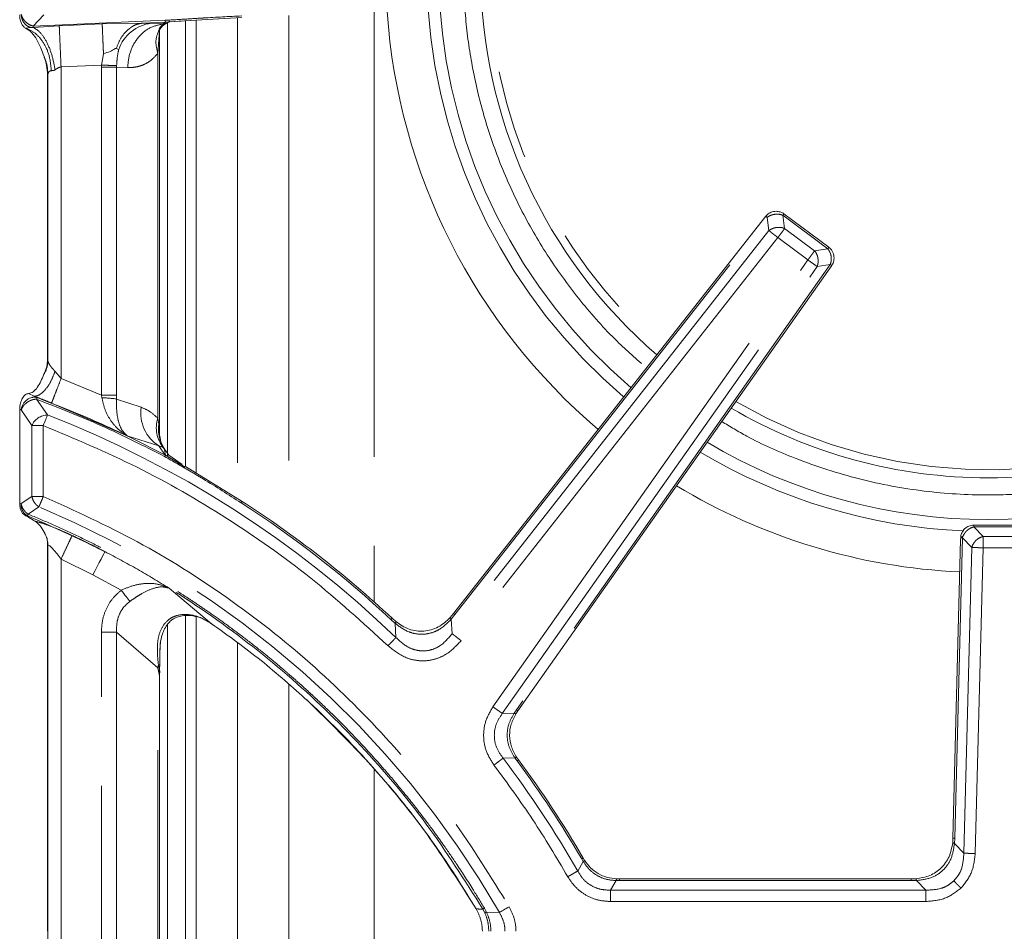
# Model space of a CAD drawing. Units: inches. Extents: x 3 to 85, y 3 to 65.
# Drawn here: x 7.8 to 12.3, y 44.5 to 48.6 of the extents above; entities that cross this region are included whole.
import ezdxf

# ---------------------------------------------------------------- set-up
doc = ezdxf.new("R2010")
doc.units = ezdxf.units.IN
doc.header["$LTSCALE"] = 8
doc.header["$MEASUREMENT"] = 0
doc.linetypes.add('SLD-Phantom', pattern=[0.5, 0.25, -0.05, 0.05, -0.05, 0.05, -0.05])
doc.linetypes.add('SLD-Solid', pattern=[0])

msp = doc.modelspace()

# ---------------------------------------------------------------- linework, layer by layer
at = {"color": 8, "linetype": 'SLD-Phantom', "lineweight": 0}
for p, q in [((7.903, 48.5547), (7.951, 48.6049)), ((9.0517, 48.6014), (9.0517, 46.2744)), ((9.4353, 48.6179), (9.4353, 45.9659)), ((7.903, 48.5547), (7.9008, 48.5553)), ((8.4966, 48.5803), (7.903, 48.5547)), ((7.903, 48.5547), (7.9033, 48.5485)), ((7.9033, 48.5485), (8.0205, 48.5556)), ((8.0205, 48.5556), (8.2134, 48.5639)), ((8.2134, 48.5639), (8.3946, 48.568)), ((8.3946, 48.568), (8.4976, 48.5725)), ((8.4345, 48.567), (8.3946, 48.568)), ((8.4345, 48.567), (8.485, 48.5646)), ((8.4944, 48.5653), (8.4848, 48.564)), ((8.485, 48.5646), (8.4848, 48.564)), ((8.4848, 48.564), (8.4853, 48.5598)), ((8.4976, 48.5725), (8.485, 48.5646)), ((8.4953, 48.5659), (8.485, 48.5646)), ((8.4944, 48.5653), (8.4853, 48.5598)), ((8.4853, 48.5598), (8.4888, 48.5582)), ((8.4888, 48.5582), (8.4893, 48.5585)), ((8.4953, 48.5659), (8.4944, 48.5653)), ((8.5069, 48.5706), (8.5069, 46.6217)), ((8.8211, 48.5913), (8.8211, 46.4304)), ((8.4703, 48.5349), (8.4632, 48.4317)), ((8.4696, 48.5398), (8.4681, 48.53)), ((8.2192, 48.4301), (8.2101, 48.379)), ((8.4632, 48.4317), (8.4632, 46.7913)), ((8.0284, 48.3712), (8.2101, 48.379)), ((8.2101, 48.379), (8.21, 48.3704)), ((8.2782, 48.3704), (8.2783, 48.3765)), ((7.9694, 48.3385), (7.9676, 48.3347)), ((7.9694, 48.3385), (7.9694, 47.0495)), ((8.0284, 46.9691), (8.0284, 48.3712)), ((8.21, 48.3704), (8.21, 46.8947)), ((8.2782, 48.3704), (8.21, 48.3704)), ((8.2782, 48.3704), (8.3276, 48.368)), ((8.2782, 46.8947), (8.2782, 48.3704)), ((9.7991, 45.9081), (11.2024, 47.6941)), ((11.2024, 47.6941), (11.2103, 47.6348)), ((11.281, 47.6442), (11.2731, 47.7036)), ((11.2731, 47.7036), (11.4749, 47.5534)), ((11.2103, 47.6348), (9.7863, 45.8224)), ((11.4158, 47.5439), (11.281, 47.6442)), ((11.2505, 47.6032), (9.8265, 45.7908)), ((11.3852, 47.5029), (11.2505, 47.6032)), ((11.4749, 47.5534), (11.4158, 47.5439)), ((11.4794, 47.5471), (11.4749, 47.5534)), ((9.9699, 45.4933), (11.3852, 47.5029)), ((10.0117, 45.4638), (11.427, 47.4735)), ((11.4862, 47.4829), (10.0754, 45.4798)), ((11.427, 47.4735), (11.4862, 47.4829)), ((11.491, 47.4795), (11.4926, 47.4784)), ((7.9694, 47.0495), (7.9676, 47.0541)), ((8.0013, 47.0015), (8.0284, 46.9691)), ((8.21, 46.8947), (8.0284, 46.9691)), ((7.9071, 46.8909), (7.8823, 46.9024)), ((7.9074, 46.8907), (7.9208, 46.8837)), ((7.9673, 46.806), (7.9181, 46.8765)), ((8.21, 46.8947), (8.2122, 46.8834)), ((8.21, 46.8947), (8.2782, 46.8947)), ((8.2778, 46.8775), (8.2782, 46.8947)), ((8.388, 46.8404), (8.2778, 46.8775)), ((7.8426, 46.832), (7.8492, 46.8285)), ((7.8492, 46.8285), (7.8977, 46.7583)), ((8.3259, 46.7126), (7.9859, 46.8594)), ((8.4632, 46.7913), (8.4682, 46.7646)), ((7.8977, 46.7583), (7.9488, 46.7583)), ((7.8977, 46.7583), (7.8977, 46.4397)), ((7.9488, 46.4397), (7.9488, 46.7583)), ((8.4675, 46.6667), (8.3259, 46.7126)), ((8.4704, 46.7187), (8.4745, 46.6905)), ((8.4971, 46.6258), (8.4675, 46.6667)), ((8.488, 46.659), (8.4675, 46.6667)), ((8.4745, 46.6905), (8.4874, 46.6645)), ((8.4929, 46.6536), (8.488, 46.659)), ((8.4985, 46.6251), (8.4941, 46.649)), ((8.4975, 46.6255), (8.4971, 46.6258)), ((8.4975, 46.6255), (8.4985, 46.6251)), ((8.5863, 46.5714), (8.4985, 46.6251)), ((7.8977, 46.4397), (7.8491, 46.4072)), ((7.9488, 46.4397), (7.9379, 46.4397)), ((7.8491, 46.4072), (7.8426, 46.4088)), ((7.8809, 46.3599), (7.9291, 46.3925)), ((8.8398, 46.419), (8.838, 46.4177)), ((7.8641, 46.3561), (7.8779, 46.3528)), ((12.1311, 46.3106), (12.1311, 46.3026)), ((12.1729, 46.2598), (12.1311, 46.3026)), ((12.3826, 46.3026), (12.1311, 46.3026)), ((12.0452, 44.9031), (12.08, 46.2528)), ((12.0825, 46.2602), (12.08, 46.2528)), ((12.08, 46.2528), (12.1218, 46.2099)), ((12.1729, 46.2598), (12.1729, 46.2086)), ((12.1729, 46.2598), (12.3408, 46.2598)), ((12.1218, 46.2099), (12.0864, 44.8353)), ((12.1729, 46.2086), (12.1375, 44.834)), ((12.1729, 46.2086), (12.3408, 46.2086)), ((8.1715, 46.087), (8.0284, 46.1577)), ((8.0284, 46.1577), (8.0284, 42.8106)), ((8.299, 46.018), (8.1715, 46.087)), ((8.5143, 46.027), (8.7053, 45.8669)), ((9.7817, 45.8874), (9.7991, 45.9081)), ((8.5069, 45.8617), (8.5069, 43.1082)), ((9.5305, 45.8689), (9.5109, 45.886)), ((9.5339, 45.8051), (9.5305, 45.8689)), ((9.7817, 45.8874), (9.7863, 45.8224)), ((8.21, 43.1387), (8.21, 45.8297)), ((8.21, 45.8297), (8.2782, 45.8297)), ((8.4632, 45.6692), (8.2782, 45.8297)), ((8.2782, 45.8297), (8.2782, 43.1387)), ((8.8211, 45.7807), (8.8211, 43.1876)), ((8.4632, 43.2992), (8.4632, 45.6692)), ((9.0517, 45.5944), (9.0517, 43.3739)), ((10.0653, 45.4647), (10.0117, 45.4638)), ((10.0754, 45.4798), (10.0653, 45.4647)), ((10.0682, 45.2644), (10.0152, 45.2627)), ((10.0783, 45.2501), (10.0682, 45.2644)), ((9.4353, 45.2135), (9.4353, 43.7565)), ((12.0439, 44.8789), (12.0452, 44.9031)), ((12.0439, 44.8789), (12.0864, 44.8353)), ((10.3506, 44.7551), (10.376, 44.7975)), ((10.376, 44.7975), (10.3687, 44.8095)), ((10.4986, 44.6692), (10.5236, 44.7124)), ((10.5236, 44.7124), (10.5382, 44.7121)), ((10.5382, 44.7121), (11.8493, 44.7121)), ((11.8493, 44.7121), (11.8493, 44.72)), ((11.8493, 44.7121), (11.8735, 44.7128)), ((11.8735, 44.7128), (11.916, 44.6692)), ((11.916, 44.6692), (10.4986, 44.6692)), ((11.916, 44.6181), (10.4986, 44.6181)), ((9.9314, 44.5879), (9.9248, 44.5839)), ((9.9248, 44.5839), (9.932, 44.5702)), ((9.9407, 44.5702), (9.9314, 44.5879)), ((9.9985, 44.5692), (9.9407, 44.5702))]:
    msp.add_line(p, q, dxfattribs=at)
at = {"color": 7, "linetype": 'SLD-Solid', "lineweight": 15}
for p, q in [((8.4758, 48.5444), (8.4823, 48.5527)), ((8.4893, 48.5585), (8.4905, 48.5594)), ((8.4905, 48.5594), (8.4898, 48.5596)), ((8.4899, 48.5595), (8.5168, 48.577)), ((8.5126, 48.5726), (8.4905, 48.5594)), ((8.5115, 48.5737), (8.5603, 48.5761)), ((8.558, 48.5761), (8.8407, 48.5924)), ((8.5879, 46.5754), (8.5879, 48.5778)), ((8.6359, 46.5443), (8.6359, 48.5806)), ((7.8691, 48.5454), (7.8942, 48.5477)), ((7.8942, 48.5477), (7.9033, 48.5485)), ((8.4711, 46.7414), (8.4711, 48.5349)), ((8.4714, 48.5374), (8.4716, 48.5378)), ((8.2875, 48.4488), (8.2765, 48.454)), ((7.9676, 47.0541), (7.9676, 48.3347)), ((11.4797, 47.5597), (11.2778, 47.71)), ((11.1962, 47.6991), (9.7928, 45.9129)), ((11.4794, 47.5595), (11.4796, 47.5598)), ((10.0819, 45.4752), (11.4927, 47.4784)), ((7.8426, 46.4088), (7.8426, 46.832)), ((8.472, 46.7081), (8.4704, 46.7187)), ((8.4773, 46.683), (8.4719, 46.7125)), ((8.4869, 46.6627), (8.4773, 46.683)), ((8.4874, 46.6645), (8.4929, 46.6536)), ((8.4955, 46.6496), (8.4894, 46.6575)), ((8.4923, 46.6543), (8.4925, 46.654)), ((8.4934, 46.6527), (8.5131, 46.6254)), ((8.5725, 46.5836), (8.5131, 46.6254)), ((8.8421, 46.4175), (8.5878, 46.5739)), ((12.3826, 46.3106), (12.1311, 46.3106)), ((12.0721, 46.2532), (12.0719, 46.2461)), ((12.0724, 46.253), (12.0721, 46.253)), ((12.0729, 46.2535), (12.0729, 46.2531)), ((12.0729, 46.2531), (12.0729, 46.2531)), ((7.9676, 44.4842), (7.9676, 46.2381)), ((7.9694, 42.7487), (7.9694, 46.2197)), ((12.0719, 46.2461), (12.0373, 44.903)), ((8.5879, 43.0652), (8.5879, 45.9045)), ((8.6359, 43.0692), (8.6359, 45.8982)), ((9.7929, 45.9129), (9.7778, 45.895)), ((9.5332, 45.8769), (9.5163, 45.8917)), ((8.4761, 45.7886), (8.472, 45.7348)), ((8.4718, 45.6827), (8.4717, 45.6646)), ((8.4707, 45.6347), (8.4724, 45.6556)), ((8.4711, 43.3383), (8.4711, 45.6301)), ((8.4717, 45.6646), (8.4714, 45.6486)), ((10.073, 45.4622), (10.0819, 45.4754)), ((10.0846, 45.2547), (10.0758, 45.2671)), ((12.0375, 44.9033), (12.0362, 44.8824)), ((10.3817, 44.8031), (10.3755, 44.8134)), ((10.5382, 44.7199), (10.5256, 44.7201)), ((11.8493, 44.72), (10.5379, 44.72)), ((11.8702, 44.7206), (11.8493, 44.7199))]:
    msp.add_line(p, q, dxfattribs=at)
at = {"color": 7, "linetype": 'SLD-Solid', "lineweight": 15, "flags": 128}
for points in [[(8.5682, 48.577), (8.5596, 48.5764), (8.4976, 48.5725)], [(9.8945, 44.5848), (9.8944, 44.5847), (9.8943, 44.5847)]]:
    msp.add_lwpolyline(points, dxfattribs=at)
at = {"color": 8, "linetype": 'SLD-Phantom', "lineweight": 0, "flags": 128}
for points in [[(7.9488, 46.7583), (7.9516, 46.7655), (7.9544, 46.7726), (7.957, 46.7794), (7.9595, 46.7858), (7.9618, 46.7918), (7.9639, 46.7972), (7.9658, 46.802), (7.9673, 46.806)], [(8.2257, 46.1914), (8.2239, 46.188), (8.2203, 46.181), (8.215, 46.1709), (8.2082, 46.1578), (8.2002, 46.1424), (8.1912, 46.125), (8.1815, 46.1063), (8.1715, 46.087)], [(8.299, 46.018), (8.3046, 46.0106), (8.3102, 46.0034), (8.3156, 45.9963), (8.3208, 45.9896), (8.3256, 45.9832), (8.3301, 45.9773), (8.3342, 45.972), (8.3378, 45.9674)], [(9.5109, 45.886), (9.5127, 45.888), (9.5142, 45.8895), (9.5153, 45.8907), (9.516, 45.8914), (9.5163, 45.8918), (9.5163, 45.8918)], [(10.0429, 44.5947), (10.0362, 44.5909), (10.0296, 44.5871), (10.0233, 44.5834), (10.0173, 44.58), (10.0117, 44.5768), (10.0067, 44.5739), (10.0023, 44.5713), (9.9985, 44.5692)]]:
    msp.add_lwpolyline(points, dxfattribs=at)
at = {"color": 7, "linetype": 'SLD-Solid', "lineweight": 15}
for centre, radius, start, end in [((12.1957, 48.8046), 2.2815, 130.4226, 229.2568), ((12.1956, 48.8046), 2.7077, 183.8997, 229.6652), ((12.1957, 48.8046), 2.2815, 270, 302.9268), ((12.1957, 48.8046), 2.2815, 239.591, 270), ((12.1956, 48.8046), 2.7077, 238.8434, 267.3018), ((6.2706, 42.424), 4.7498, 46.8943, 57.2552), ((6.2706, 42.424), 4.7498, 30.2033, 36.5831)]:
    msp.add_arc(centre, radius, start, end, dxfattribs=at)
at = {"color": 8, "linetype": 'SLD-Phantom', "lineweight": 0}
for centre, radius, start, end in [((12.1957, 48.8046), 2.2453, 130.4592, 229.215), ((12.1956, 48.8046), 2.4692, 183.7207, 229.4546), ((12.1956, 48.8046), 2.5228, 184.0051, 229.5053), ((8.4544, 48.3917), 0.1764, 96.4631, 161.1095), ((7.8528, 47.0506), 0.1166, 328.1077, 359.4966), ((12.1957, 48.8046), 2.2453, 239.6679, 302.8908), ((8.1917, 46.2808), 0.6029, 81.7888, 88.0553), ((8.5661, 46.8169), 0.1797, 172.4703, 236.7116), ((6.2706, 42.424), 4.699, 46.0155, 68.8332), ((8.5997, 46.7484), 0.1431, 162.5512, 218.6474), ((8.6285, 46.7409), 0.1621, 171.5896, 198.1153), ((12.1956, 48.8046), 2.4692, 270, 303.0974), ((8.4569, 46.6797), 0.0207, 10.2583, 31.5876), ((12.1956, 48.8046), 2.4692, 239.2304, 270), ((12.1956, 48.8046), 2.5228, 239.1372, 267.5312), ((6.2706, 42.424), 4.3011, 29.9175, 67.3184), ((6.2706, 42.424), 4.7419, 46.8943, 57.2268), ((8.6653, 45.6228), 0.2073, 163.8696, 167.0851), ((8.4612, 45.701), 0.0211, 283.4664, 300.1621), ((6.2706, 42.424), 4.699, 29.7414, 37.1645), ((6.2706, 42.424), 4.7419, 30.2034, 36.583), ((9.9364, 44.5841), 0.0145, 252.6345, 287.3655)]:
    msp.add_arc(centre, radius, start, end, dxfattribs=at)
for points, knots in [([(9.8374, 48.8046), (9.8393, 48.7326), (9.8431, 48.5888), (9.8744, 48.3706), (9.9255, 48.1519), (10.0006, 47.9321), (10.0981, 47.7179), (10.2191, 47.5105), (10.3622, 47.3156), (10.5093, 47.1489), (10.6157, 47.0565), (10.6607, 47.0175)], [0, 0, 0, 0, 0.106251, 0.212506, 0.325134, 0.437772, 0.555093, 0.672425, 0.791928, 0.912071, 1, 1, 1, 1]), ([(7.8497, 48.6058), (7.8517, 48.6001), (7.8557, 48.5887), (7.868, 48.5734), (7.8835, 48.5613), (7.895, 48.5573), (7.9008, 48.5553)], [0, 0, 0, 0, 0.250002, 0.500008, 0.750004, 1, 1, 1, 1]), ([(7.8942, 48.5477), (7.8884, 48.5496), (7.8766, 48.5533), (7.8623, 48.5671), (7.8522, 48.5851), (7.8505, 48.5989), (7.8497, 48.6058)], [0, 0, 0, 0, 0.249994, 0.499996, 0.749999, 1, 1, 1, 1]), ([(8.8404, 48.6002), (8.783, 48.5973), (8.7247, 48.5943), (8.659, 48.5903), (8.6303, 48.5885), (8.5741, 48.585), (8.5253, 48.582), (8.4966, 48.5803)], [0, 0, 0, 0, 0.499982, 0.508874, 0.573884, 0.749992, 1, 1, 1, 1]), ([(8.0205, 48.5556), (8.0208, 48.547), (8.0216, 48.5298), (8.0235, 48.485), (8.0258, 48.431), (8.0276, 48.3911), (8.0284, 48.3712)], [0, 0, 0, 0, 0.25, 0.5, 0.749999, 1, 1, 1, 1]), ([(8.2134, 48.5639), (8.2137, 48.5574), (8.2143, 48.5445), (8.2156, 48.5129), (8.2173, 48.4747), (8.2185, 48.445), (8.2192, 48.4301)], [0, 0, 0, 0, 0.25, 0.5, 0.749999, 1, 1, 1, 1]), ([(8.2765, 48.4539), (8.2829, 48.4698), (8.2956, 48.5015), (8.3253, 48.537), (8.3589, 48.561), (8.383, 48.5657), (8.3946, 48.568)], [0, 0, 0, 0, 0.256778, 0.515137, 0.765516, 1, 1, 1, 1]), ([(8.3276, 48.368), (8.3302, 48.3923), (8.3353, 48.4408), (8.3712, 48.5033), (8.4225, 48.5495), (8.4641, 48.5591), (8.4848, 48.564)], [0, 0, 0, 0, 0.25, 0.5, 0.750001, 1, 1, 1, 1]), ([(8.4853, 48.5598), (8.4853, 48.5598), (8.4853, 48.5598), (8.4853, 48.5598), (8.4853, 48.5598), (8.4853, 48.5598), (8.4853, 48.5598), (8.4853, 48.5598), (8.4851, 48.5597), (8.4842, 48.5592), (8.4811, 48.5569), (8.4755, 48.5519), (8.4711, 48.5451), (8.4698, 48.5405), (8.4697, 48.5399), (8.4696, 48.5398)], [0, 0, 0, 0, 0.000009, 0.000017, 0.000044, 0.000147, 0.000536, 0.002058, 0.008071, 0.03198, 0.127374, 0.507071, 0.928626, 0.992043, 1, 1, 1, 1]), ([(8.4696, 48.5398), (8.4723, 48.5434), (8.4776, 48.5507), (8.4851, 48.5557), (8.4888, 48.5582)], [0, 0, 0, 0, 0.499877, 1, 1, 1, 1]), ([(8.4976, 48.5725), (8.4975, 48.5723), (8.4972, 48.5711), (8.4965, 48.5688), (8.4957, 48.567), (8.4953, 48.5659)], [0, 0, 0, 0, 0.0829243, 0.4715109, 1, 1, 1, 1]), ([(8.4976, 48.5725), (8.4978, 48.573), (8.4981, 48.5736), (8.4973, 48.5748), (8.4973, 48.5748), (8.4973, 48.5749), (8.4973, 48.5753), (8.497, 48.5767), (8.4968, 48.5787), (8.4966, 48.5803)], [0, 0, 0, 0, 0.49966, 0.499939, 0.502204, 0.508576, 0.532831, 0.627349, 1, 1, 1, 1]), ([(7.8691, 48.5454), (7.8848, 48.5383), (7.9161, 48.524), (7.9532, 48.478), (7.9788, 48.4198), (7.9826, 48.3758), (7.9844, 48.3538)], [0, 0, 0, 0, 0.250001, 0.5, 0.75, 1, 1, 1, 1]), ([(7.9033, 48.5485), (7.9137, 48.5423), (7.9353, 48.5294), (7.9654, 48.4835), (7.9896, 48.4239), (7.9976, 48.3792), (8.0014, 48.3575)], [0, 0, 0, 0, 0.242442, 0.5, 0.757558, 1, 1, 1, 1]), ([(8.4632, 48.4317), (8.4586, 48.4515), (8.4494, 48.4912), (8.4629, 48.5235), (8.4696, 48.5398)], [0, 0, 0, 0, 0.497624, 1, 1, 1, 1]), ([(8.4681, 48.53), (8.4683, 48.5291), (8.4686, 48.5275), (8.4704, 48.5295), (8.4708, 48.5354), (8.471, 48.5376)], [0, 0, 0, 0, 0.419186, 0.782373, 1, 1, 1, 1]), ([(7.9694, 48.3385), (7.9687, 48.3517), (7.9671, 48.379), (7.9572, 48.4046), (7.9521, 48.4177)], [0, 0, 0, 0, 0.485727, 1, 1, 1, 1]), ([(8.2783, 48.3765), (8.279, 48.3888), (8.2804, 48.414), (8.2851, 48.437), (8.2875, 48.4489)], [0, 0, 0, 0, 0.486349, 1, 1, 1, 1]), ([(8.3276, 48.368), (8.3394, 48.3681), (8.3629, 48.3684), (8.3977, 48.3791), (8.432, 48.3973), (8.4528, 48.4202), (8.4632, 48.4317)], [0, 0, 0, 0, 0.2498609, 0.4977953, 0.7477206, 1, 1, 1, 1]), ([(8.2101, 48.379), (8.217, 48.3788), (8.2307, 48.3783), (8.2499, 48.3776), (8.2666, 48.377), (8.2744, 48.3767), (8.2783, 48.3765)], [0, 0, 0, 0, 0.250006, 0.500003, 0.750002, 1, 1, 1, 1]), ([(7.9844, 48.3538), (7.9824, 48.3534), (7.9781, 48.3525), (7.9718, 48.3477), (7.9704, 48.3422), (7.9694, 48.3385)], [0, 0, 0, 0, 0.229297, 0.471594, 1, 1, 1, 1]), ([(8.0014, 48.3575), (8, 48.3565), (7.9971, 48.3547), (7.9921, 48.3539), (7.9879, 48.3541), (7.9854, 48.3539), (7.9844, 48.3538)], [0, 0, 0, 0, 0.254956, 0.499313, 0.82145, 1, 1, 1, 1]), ([(8.0284, 48.3712), (8.0236, 48.3697), (8.0162, 48.3675), (8.0091, 48.3629), (8.0048, 48.36), (8.0027, 48.3584), (8.0014, 48.3575)], [0, 0, 0, 0, 0.478644, 0.735234, 0.832671, 1, 1, 1, 1]), ([(11.2778, 47.7099), (11.2776, 47.7096), (11.2772, 47.7091), (11.2745, 47.7054), (11.2731, 47.7036)], [0, 0, 0, 0, 0.499997, 1, 1, 1, 1]), ([(11.2024, 47.6941), (11.2006, 47.6956), (11.197, 47.6984), (11.1964, 47.6988), (11.1961, 47.699)], [0, 0, 0, 0, 0.500004, 1, 1, 1, 1]), ([(11.2426, 47.7087), (11.2389, 47.7083), (11.2315, 47.7076), (11.2208, 47.7046), (11.2108, 47.7002), (11.2052, 47.6962), (11.2024, 47.6941)], [0, 0, 0, 0, 0.249992, 0.500003, 0.750014, 1, 1, 1, 1]), ([(11.2731, 47.7036), (11.2683, 47.7053), (11.2587, 47.7086), (11.248, 47.7087), (11.2426, 47.7087)], [0, 0, 0, 0, 0.499996, 1, 1, 1, 1]), ([(11.2103, 47.6348), (11.2131, 47.6368), (11.2188, 47.6408), (11.2288, 47.6452), (11.2394, 47.6483), (11.2468, 47.649), (11.2505, 47.6493)], [0, 0, 0, 0, 0.249989, 0.499997, 0.750008, 1, 1, 1, 1]), ([(11.2505, 47.6032), (11.2464, 47.6064), (11.2383, 47.6128), (11.227, 47.6216), (11.2171, 47.6294), (11.2126, 47.633), (11.2103, 47.6348)], [0, 0, 0, 0, 0.249994, 0.500005, 0.750007, 1, 1, 1, 1]), ([(11.2505, 47.6493), (11.2559, 47.6493), (11.2666, 47.6493), (11.2762, 47.6459), (11.281, 47.6442)], [0, 0, 0, 0, 0.500006, 1, 1, 1, 1]), ([(11.281, 47.6442), (11.2793, 47.6419), (11.2758, 47.6372), (11.2683, 47.6271), (11.2597, 47.6156), (11.2536, 47.6073), (11.2505, 47.6032)], [0, 0, 0, 0, 0.2500041, 0.5000014, 0.7500022, 1, 1, 1, 1]), ([(11.3852, 47.5029), (11.3883, 47.5071), (11.3945, 47.5153), (11.403, 47.5268), (11.4105, 47.5369), (11.414, 47.5416), (11.4158, 47.5439)], [0, 0, 0, 0, 0.2499987, 0.4999969, 0.749995, 1, 1, 1, 1]), ([(11.4314, 47.5029), (11.431, 47.5067), (11.4302, 47.5143), (11.4269, 47.5252), (11.4222, 47.5354), (11.4179, 47.5411), (11.4158, 47.5439)], [0, 0, 0, 0, 0.250005, 0.500007, 0.75001, 1, 1, 1, 1]), ([(11.4749, 47.5534), (11.476, 47.5549), (11.4783, 47.558), (11.4791, 47.559), (11.4794, 47.5595)], [0, 0, 0, 0, 0.5, 1, 1, 1, 1]), ([(11.4906, 47.5124), (11.4898, 47.5186), (11.4882, 47.5311), (11.4824, 47.5418), (11.4794, 47.5471)], [0, 0, 0, 0, 0.499995, 1, 1, 1, 1]), ([(11.427, 47.4735), (11.4247, 47.4752), (11.4199, 47.4785), (11.4096, 47.4857), (11.3979, 47.494), (11.3894, 47.5), (11.3852, 47.5029)], [0, 0, 0, 0, 0.249994, 0.500001, 0.750006, 1, 1, 1, 1]), ([(11.4314, 47.5029), (11.4315, 47.4978), (11.4316, 47.4874), (11.4286, 47.4781), (11.427, 47.4735)], [0, 0, 0, 0, 0.500001, 1, 1, 1, 1]), ([(11.4862, 47.4829), (11.4877, 47.4876), (11.4907, 47.4969), (11.4906, 47.5072), (11.4906, 47.5124)], [0, 0, 0, 0, 0.499999, 1, 1, 1, 1]), ([(11.4926, 47.4784), (11.4923, 47.4786), (11.4918, 47.479), (11.488, 47.4816), (11.4862, 47.4829)], [0, 0, 0, 0, 0.5, 1, 1, 1, 1]), ([(7.9694, 47.0495), (7.9702, 47.0463), (7.9718, 47.0398), (7.9792, 47.0276), (7.9894, 47.0155), (7.9974, 47.0062), (8.0013, 47.0015)], [0, 0, 0, 0, 0.249597, 0.498976, 0.749685, 1, 1, 1, 1]), ([(8.0013, 47.0015), (7.9961, 46.9877), (7.9853, 46.9591), (7.9648, 46.9278), (7.947, 46.9084), (7.9331, 46.8973), (7.9192, 46.8907), (7.9112, 46.8908), (7.9071, 46.8909)], [0, 0, 0, 0, 0.2271684, 0.4690288, 0.5961553, 0.7270264, 0.8616358, 1, 1, 1, 1]), ([(8.0284, 46.9691), (8.0233, 46.956), (8.0127, 46.9286), (7.9989, 46.8928), (7.9889, 46.8669), (7.9869, 46.8618), (7.9859, 46.8594)], [0, 0, 0, 0, 0.241145, 0.500001, 0.758857, 1, 1, 1, 1]), ([(7.8492, 46.8285), (7.8516, 46.8338), (7.8555, 46.8426), (7.8653, 46.854), (7.8752, 46.8622), (7.886, 46.8687), (7.8965, 46.8733), (7.9073, 46.8763), (7.9143, 46.8764), (7.9181, 46.8765)], [0, 0, 0, 0, 0.207146, 0.342917, 0.491033, 0.621262, 0.746713, 0.866173, 1, 1, 1, 1]), ([(7.9074, 46.8907), (7.9073, 46.8908), (7.9071, 46.8909), (7.9071, 46.8909), (7.9071, 46.8909), (7.9071, 46.8909), (7.9071, 46.8909)], [0, 0, 0, 0, 0.63605, 0.844431, 0.927093, 1, 1, 1, 1]), ([(7.9859, 46.8594), (7.9723, 46.8647), (7.945, 46.8753), (7.9199, 46.8856), (7.9074, 46.8907)], [0, 0, 0, 0, 0.501024, 1, 1, 1, 1]), ([(7.9208, 46.8837), (7.9205, 46.8832), (7.92, 46.8821), (7.9187, 46.8784), (7.9181, 46.8765)], [0, 0, 0, 0, 0.500047, 1, 1, 1, 1]), ([(8.4939, 46.6188), (8.4, 46.6665), (8.2124, 46.762), (8.0162, 46.8383), (7.9181, 46.8765)], [0, 0, 0, 0, 0.5, 1, 1, 1, 1]), ([(7.9208, 46.8837), (8.019, 46.8455), (8.2154, 46.7691), (8.4032, 46.6736), (8.4971, 46.6258)], [0, 0, 0, 0, 0.499992, 1, 1, 1, 1]), ([(8.2122, 46.8834), (8.2162, 46.8653), (8.2244, 46.8279), (8.2502, 46.7805), (8.2838, 46.7402), (8.3117, 46.7219), (8.3259, 46.7126)], [0, 0, 0, 0, 0.231915, 0.47897, 0.736625, 1, 1, 1, 1]), ([(8.3259, 46.7126), (8.3179, 46.7197), (8.302, 46.7338), (8.2865, 46.7711), (8.2793, 46.8116), (8.2773, 46.8485), (8.2776, 46.8679), (8.2778, 46.8775)], [0, 0, 0, 0, 0.257153, 0.510321, 0.757276, 0.878917, 1, 1, 1, 1]), ([(8.4632, 46.7913), (8.4511, 46.8023), (8.427, 46.8244), (8.401, 46.8351), (8.388, 46.8404)], [0, 0, 0, 0, 0.499999, 1, 1, 1, 1]), ([(10.9982, 46.7764), (11.0354, 46.7539), (11.1406, 46.6902), (11.3468, 46.5998), (11.6131, 46.5125), (11.9051, 46.4582), (12.1717, 46.4419), (12.4114, 46.4529), (12.6296, 46.4831), (12.8484, 46.5345), (13.0679, 46.6097), (13.2807, 46.705), (13.4141, 46.7868), (13.4798, 46.8271)], [0, 0, 0, 0, 0.049871, 0.140962, 0.257472, 0.370803, 0.480729, 0.563215, 0.645709, 0.733148, 0.820594, 0.911677, 1, 1, 1, 1]), ([(9.4984, 45.7683), (9.3846, 45.872), (9.1565, 46.0799), (8.7766, 46.3463), (8.3753, 46.5791), (8.0908, 46.6987), (7.9488, 46.7583)], [0, 0, 0, 0, 0.24938, 0.5, 0.750621, 1, 1, 1, 1]), ([(8.4682, 46.7646), (8.4689, 46.7597), (8.4701, 46.752), (8.471, 46.7444), (8.4712, 46.7416), (8.4711, 46.7416), (8.471, 46.7415)], [0, 0, 0, 0, 0.500532, 0.79579, 0.904854, 1, 1, 1, 1]), ([(8.4939, 46.6188), (8.4948, 46.6204), (8.4968, 46.6237), (8.4972, 46.6249), (8.4975, 46.6255)], [0, 0, 0, 0, 0.500073, 1, 1, 1, 1]), ([(8.8374, 46.4111), (8.781, 46.4471), (8.7042, 46.4961), (8.5894, 46.5649), (8.5311, 46.5978), (8.4939, 46.6188)], [0, 0, 0, 0, 0.499998, 0.680205, 1, 1, 1, 1]), ([(7.8977, 46.4397), (7.9, 46.4397), (7.9047, 46.4397), (7.9145, 46.4397), (7.9256, 46.4397), (7.9338, 46.4397), (7.9379, 46.4397)], [0, 0, 0, 0, 0.250004, 0.499996, 0.749997, 1, 1, 1, 1]), ([(7.9291, 46.3925), (7.9253, 46.3952), (7.9175, 46.4009), (7.9079, 46.4127), (7.9008, 46.4259), (7.8987, 46.4353), (7.8977, 46.4397)], [0, 0, 0, 0, 0.246037, 0.499997, 0.763402, 1, 1, 1, 1]), ([(7.9488, 46.4397), (7.9468, 46.4349), (7.9429, 46.4254), (7.9373, 46.4122), (7.9325, 46.4006), (7.9302, 46.3952), (7.9291, 46.3925)], [0, 0, 0, 0, 0.250005, 0.500003, 0.749998, 1, 1, 1, 1]), ([(7.9488, 46.4397), (8.0916, 46.3747), (8.3781, 46.2443), (8.7791, 45.9904), (9.1537, 45.6964), (9.4926, 45.3618), (9.795, 44.996), (9.9605, 44.7281), (10.0429, 44.5947)], [0, 0, 0, 0, 0.165507, 0.332253, 0.5, 0.667734, 0.834487, 1, 1, 1, 1]), ([(7.8491, 46.4072), (7.8502, 46.4026), (7.8524, 46.3932), (7.8596, 46.3799), (7.8691, 46.3682), (7.877, 46.3626), (7.8809, 46.3599)], [0, 0, 0, 0, 0.24599, 0.499999, 0.754007, 1, 1, 1, 1]), ([(7.8779, 46.3528), (7.8736, 46.3553), (7.8649, 46.3605), (7.8553, 46.3739), (7.8493, 46.3899), (7.8492, 46.4015), (7.8491, 46.4072)], [0, 0, 0, 0, 0.24438, 0.5, 0.755617, 1, 1, 1, 1]), ([(8.8374, 46.4111), (8.8385, 46.4131), (8.8406, 46.4172), (8.8401, 46.4184), (8.8398, 46.419)], [0, 0, 0, 0, 0.500451, 1, 1, 1, 1]), ([(7.8779, 46.3528), (7.8782, 46.3533), (7.8787, 46.3545), (7.8801, 46.3581), (7.8809, 46.3599)], [0, 0, 0, 0, 0.500003, 1, 1, 1, 1]), ([(9.9248, 44.5839), (9.8427, 44.7135), (9.6788, 44.972), (9.3813, 45.3235), (9.051, 45.6429), (8.6871, 45.9231), (8.297, 46.1659), (8.0179, 46.2903), (7.8779, 46.3528)], [0, 0, 0, 0, 0.167063, 0.333275, 0.500539, 0.667221, 0.833057, 1, 1, 1, 1]), ([(9.9314, 44.5879), (9.9141, 44.6166), (9.8732, 44.6848), (9.8118, 44.7794), (9.7532, 44.865), (9.6992, 44.9402), (9.6367, 45.0237), (9.5618, 45.1179), (9.4334, 45.27), (9.319, 45.3914), (9.2193, 45.4882), (9.1917, 45.5146), (9.1638, 45.5407), (9.1357, 45.5665), (9.1074, 45.5922), (9.0788, 45.6175), (9.0595, 45.6343), (9.0494, 45.643), (9.0478, 45.6444), (9.042, 45.6494), (9.0201, 45.6682), (8.9796, 45.7023), (8.9169, 45.7532), (8.8415, 45.812), (8.7626, 45.8703), (8.6898, 45.9216), (8.6292, 45.9627), (8.5769, 45.997), (8.533, 46.0249), (8.4669, 46.0659), (8.3819, 46.1162), (8.2816, 46.1714), (8.1876, 46.2204), (8.0921, 46.2672), (7.9873, 46.3153), (7.9163, 46.345), (7.8809, 46.3599)], [0, 0, 0, 0, 0.036499, 0.086474, 0.122669, 0.149309, 0.187106, 0.236144, 0.280207, 0.403573, 0.417423, 0.431274, 0.445125, 0.458976, 0.472827, 0.486678, 0.500528, 0.500609, 0.501209, 0.502842, 0.508964, 0.532638, 0.560394, 0.596721, 0.636684, 0.66707, 0.693607, 0.716295, 0.735134, 0.750124, 0.801005, 0.842502, 0.874615, 0.916301, 0.958192, 1, 1, 1, 1]), ([(7.9128, 46.3277), (7.9217, 46.3254), (7.9397, 46.3209), (7.9815, 46.306), (8.0288, 46.2869), (8.0619, 46.2718), (8.0785, 46.2642)], [0, 0, 0, 0, 0.247246, 0.497552, 0.748196, 1, 1, 1, 1]), ([(12.1311, 46.3026), (12.126, 46.301), (12.1158, 46.2977), (12.1017, 46.2877), (12.0899, 46.275), (12.085, 46.2651), (12.0825, 46.2602)], [0, 0, 0, 0, 0.2500035, 0.5000049, 0.750007, 1, 1, 1, 1]), ([(8.0785, 46.2642), (8.0773, 46.2617), (8.0749, 46.2566), (8.0631, 46.2315), (8.0468, 46.1969), (8.0344, 46.1704), (8.0284, 46.1577)], [0, 0, 0, 0, 0.2412223, 0.499999, 0.7587764, 1, 1, 1, 1]), ([(8.0785, 46.2642), (8.1032, 46.2524), (8.1526, 46.2289), (8.2013, 46.2039), (8.2257, 46.1914)], [0, 0, 0, 0, 0.499973, 1, 1, 1, 1]), ([(12.0724, 46.253), (12.0732, 46.2543), (12.0748, 46.2569), (12.08, 46.2591), (12.0825, 46.2602)], [0, 0, 0, 0, 0.500002, 1, 1, 1, 1]), ([(12.08, 46.2528), (12.0781, 46.2529), (12.0743, 46.253), (12.073, 46.253), (12.0724, 46.253)], [0, 0, 0, 0, 0.499998, 1, 1, 1, 1]), ([(12.1729, 46.2598), (12.1672, 46.2578), (12.1557, 46.254), (12.1404, 46.2421), (12.128, 46.227), (12.1239, 46.2156), (12.1218, 46.2099)], [0, 0, 0, 0, 0.249998, 0.499998, 0.75, 1, 1, 1, 1]), ([(12.1729, 46.2086), (12.1678, 46.2087), (12.1575, 46.209), (12.1431, 46.2094), (12.1306, 46.2097), (12.1247, 46.2099), (12.1218, 46.2099)], [0, 0, 0, 0, 0.25001, 0.50001, 0.75, 1, 1, 1, 1]), ([(8.2257, 46.1914), (8.2746, 46.1654), (8.3724, 46.1135), (8.467, 46.0558), (8.5143, 46.027)], [0, 0, 0, 0, 0.499959, 1, 1, 1, 1]), ([(8.5143, 46.027), (8.4985, 46.0337), (8.4672, 46.0471), (8.4125, 46.0502), (8.3552, 46.0415), (8.3174, 46.0257), (8.299, 46.018)], [0, 0, 0, 0, 0.258766, 0.514661, 0.762964, 1, 1, 1, 1]), ([(8.3378, 45.9674), (8.3462, 45.9734), (8.3631, 45.9853), (8.3972, 46.0065), (8.438, 46.026), (8.4813, 46.036), (8.5033, 46.03), (8.5143, 46.027)], [0, 0, 0, 0, 0.1233818, 0.2466484, 0.4942905, 0.7461758, 1, 1, 1, 1]), ([(8.299, 46.018), (8.2854, 46.006), (8.2583, 45.982), (8.2304, 45.9351), (8.213, 45.8836), (8.211, 45.8476), (8.21, 45.8297)], [0, 0, 0, 0, 0.251163, 0.500119, 0.75034, 1, 1, 1, 1]), ([(8.2782, 45.8297), (8.278, 45.8431), (8.2777, 45.8697), (8.2886, 45.9079), (8.3081, 45.9423), (8.3279, 45.959), (8.3378, 45.9674)], [0, 0, 0, 0, 0.257393, 0.508161, 0.753085, 1, 1, 1, 1]), ([(8.7053, 45.8669), (8.689, 45.877), (8.6566, 45.8969), (8.6018, 45.9111), (8.5561, 45.908), (8.5245, 45.8947), (8.4973, 45.8746), (8.4738, 45.839), (8.4617, 45.7892), (8.4605, 45.7368), (8.4642, 45.6992), (8.4661, 45.6804)], [0, 0, 0, 0, 0.124872, 0.24756, 0.367232, 0.426975, 0.486831, 0.609865, 0.73767, 0.869041, 1, 1, 1, 1]), ([(9.7817, 45.8874), (9.7806, 45.8889), (9.7785, 45.892), (9.7775, 45.8947), (9.7782, 45.8959), (9.7801, 45.8954), (9.7811, 45.8951)], [0, 0, 0, 0, 0.247373, 0.5, 0.752625, 1, 1, 1, 1]), ([(9.7991, 45.9081), (9.7973, 45.9095), (9.7937, 45.9123), (9.7931, 45.9127), (9.7928, 45.9129)], [0, 0, 0, 0, 0.500001, 1, 1, 1, 1]), ([(9.5305, 45.8689), (9.5498, 45.8543), (9.5786, 45.8325), (9.625, 45.8206), (9.6602, 45.819), (9.695, 45.8257), (9.7392, 45.8442), (9.7647, 45.8701), (9.7817, 45.8874)], [0, 0, 0, 0, 0.252412, 0.37602, 0.499519, 0.622346, 0.746851, 1, 1, 1, 1]), ([(9.533, 45.8767), (9.5331, 45.8766), (9.5336, 45.8763), (9.5329, 45.8738), (9.5313, 45.8705), (9.5305, 45.8689)], [0, 0, 0, 0, 0.133717, 0.5713981, 1, 1, 1, 1]), ([(9.7863, 45.8224), (9.77, 45.8027), (9.7459, 45.7736), (9.7009, 45.7513), (9.6651, 45.7436), (9.6284, 45.7462), (9.5807, 45.7621), (9.5527, 45.7878), (9.5339, 45.8051)], [0, 0, 0, 0, 0.2549603, 0.3776765, 0.4995241, 0.621012, 0.7446115, 1, 1, 1, 1]), ([(9.8265, 45.7908), (9.8225, 45.794), (9.8144, 45.8004), (9.8031, 45.8092), (9.7932, 45.817), (9.7886, 45.8206), (9.7863, 45.8224)], [0, 0, 0, 0, 0.250008, 0.500004, 0.750006, 1, 1, 1, 1]), ([(9.4984, 45.7683), (9.5019, 45.772), (9.5091, 45.7794), (9.5191, 45.7897), (9.5278, 45.7988), (9.5318, 45.803), (9.5339, 45.8051)], [0, 0, 0, 0, 0.250004, 0.500002, 0.749999, 1, 1, 1, 1]), ([(9.8265, 45.7908), (9.8048, 45.7678), (9.7724, 45.7334), (9.7145, 45.7079), (9.6682, 45.6987), (9.621, 45.7014), (9.56, 45.7187), (9.523, 45.7484), (9.4984, 45.7683)], [0, 0, 0, 0, 0.249652, 0.374063, 0.499511, 0.62462, 0.74998, 1, 1, 1, 1]), ([(8.4661, 45.6804), (8.4668, 45.6778), (8.468, 45.6737), (8.4699, 45.668), (8.471, 45.6659), (8.4717, 45.6646)], [0, 0, 0, 0, 0.405514, 0.644031, 1, 1, 1, 1]), ([(8.4707, 45.6347), (8.4701, 45.6384), (8.4683, 45.6485), (8.4652, 45.6611), (8.4632, 45.6692)], [0, 0, 0, 0, 0.360598, 1, 1, 1, 1]), ([(9.9745, 45.2318), (9.9619, 45.2516), (9.9366, 45.2911), (9.9244, 45.3615), (9.934, 45.4324), (9.9579, 45.473), (9.9699, 45.4933)], [0, 0, 0, 0, 0.249827, 0.499211, 0.749036, 1, 1, 1, 1]), ([(9.9699, 45.4933), (9.9741, 45.4903), (9.9825, 45.4844), (9.9943, 45.4761), (10.0046, 45.4689), (10.0093, 45.4655), (10.0117, 45.4638)], [0, 0, 0, 0, 0.249993, 0.499998, 0.750005, 1, 1, 1, 1]), ([(10.0152, 45.2627), (10.0046, 45.2778), (9.9835, 45.3077), (9.9728, 45.3624), (9.9815, 45.4176), (10.0016, 45.4483), (10.0117, 45.4638)], [0, 0, 0, 0, 0.252529, 0.499224, 0.746353, 1, 1, 1, 1]), ([(10.0653, 45.4647), (10.0564, 45.4491), (10.0385, 45.4181), (10.0313, 45.3642), (10.04, 45.3105), (10.0587, 45.2799), (10.0682, 45.2644)], [0, 0, 0, 0, 0.251004, 0.499176, 0.747617, 1, 1, 1, 1]), ([(10.0653, 45.4647), (10.0669, 45.464), (10.0702, 45.4626), (10.0726, 45.462), (10.0728, 45.4624), (10.0729, 45.4624)], [0, 0, 0, 0, 0.425766, 0.8602, 1, 1, 1, 1]), ([(10.0819, 45.4753), (10.0816, 45.4755), (10.081, 45.4759), (10.0773, 45.4785), (10.0754, 45.4798)], [0, 0, 0, 0, 0.504306, 1, 1, 1, 1]), ([(9.9745, 45.2318), (9.9786, 45.2349), (9.9868, 45.2411), (9.9983, 45.2498), (10.0083, 45.2574), (10.0129, 45.2609), (10.0152, 45.2627)], [0, 0, 0, 0, 0.249998, 0.500002, 0.750001, 1, 1, 1, 1]), ([(10.3062, 44.7297), (10.255, 44.8161), (10.1526, 44.9888), (10.0338, 45.1508), (9.9745, 45.2318)], [0, 0, 0, 0, 0.499999, 1, 1, 1, 1]), ([(10.075, 45.2645), (10.0756, 45.2653), (10.0766, 45.2667), (10.0757, 45.2673), (10.0731, 45.2667), (10.0698, 45.2652), (10.0682, 45.2644)], [0, 0, 0, 0, 0.247483, 0.499999, 0.752515, 1, 1, 1, 1]), ([(10.0783, 45.2501), (10.0801, 45.2515), (10.0838, 45.2542), (10.0844, 45.2546), (10.0846, 45.2548)], [0, 0, 0, 0, 0.495682, 1, 1, 1, 1]), ([(11.8735, 44.7128), (11.8964, 44.7155), (11.9404, 44.7205), (11.9961, 44.7572), (12.0345, 44.8119), (12.0406, 44.8559), (12.0439, 44.8789)], [0, 0, 0, 0, 0.260959, 0.499109, 0.737963, 1, 1, 1, 1]), ([(12.0439, 44.8789), (12.0421, 44.8795), (12.0386, 44.8805), (12.0362, 44.882), (12.0359, 44.8833), (12.0378, 44.8839), (12.0387, 44.8843)], [0, 0, 0, 0, 0.247414, 0.5, 0.75259, 1, 1, 1, 1]), ([(12.0452, 44.9031), (12.043, 44.9031), (12.0384, 44.9033), (12.0377, 44.9033), (12.0373, 44.9033)], [0, 0, 0, 0, 0.500006, 1, 1, 1, 1]), ([(12.0864, 44.8353), (12.0848, 44.811), (12.0825, 44.7758), (12.0622, 44.7345), (12.0481, 44.7187), (12.0413, 44.7111)], [0, 0, 0, 0, 0.5331272, 0.7742704, 1, 1, 1, 1]), ([(12.1375, 44.834), (12.134, 44.8033), (12.1273, 44.7451), (12.0907, 44.6996), (12.0734, 44.6781)], [0, 0, 0, 0, 0.527635, 1, 1, 1, 1]), ([(12.1375, 44.834), (12.1324, 44.8341), (12.1221, 44.8344), (12.1077, 44.8347), (12.0952, 44.8351), (12.0893, 44.8352), (12.0864, 44.8353)], [0, 0, 0, 0, 0.249992, 0.499993, 0.75, 1, 1, 1, 1]), ([(10.3687, 44.8095), (10.3707, 44.8107), (10.3747, 44.813), (10.3753, 44.8133), (10.3756, 44.8135)], [0, 0, 0, 0, 0.500004, 1, 1, 1, 1]), ([(10.376, 44.7975), (10.3774, 44.7987), (10.3801, 44.8009), (10.3818, 44.8029), (10.3818, 44.8039), (10.3801, 44.8034), (10.3793, 44.8032)], [0, 0, 0, 0, 0.247513, 0.499999, 0.752482, 1, 1, 1, 1]), ([(10.5236, 44.7124), (10.5087, 44.7136), (10.4789, 44.7159), (10.4375, 44.7337), (10.4014, 44.7607), (10.3845, 44.7852), (10.376, 44.7975)], [0, 0, 0, 0, 0.251066, 0.500208, 0.749491, 1, 1, 1, 1]), ([(10.3062, 44.7297), (10.3107, 44.7323), (10.3196, 44.7374), (10.3321, 44.7445), (10.343, 44.7508), (10.3481, 44.7537), (10.3506, 44.7551)], [0, 0, 0, 0, 0.250005, 0.500008, 0.749998, 1, 1, 1, 1]), ([(10.4986, 44.6692), (10.4834, 44.6697), (10.4532, 44.6707), (10.4107, 44.6881), (10.3745, 44.7163), (10.3586, 44.7421), (10.3506, 44.7551)], [0, 0, 0, 0, 0.251395, 0.499595, 0.747956, 1, 1, 1, 1]), ([(10.4986, 44.6181), (10.4792, 44.6194), (10.4403, 44.6222), (10.3859, 44.6453), (10.3388, 44.681), (10.3171, 44.7135), (10.3062, 44.7297)], [0, 0, 0, 0, 0.249654, 0.499594, 0.749705, 1, 1, 1, 1]), ([(10.5269, 44.7181), (10.5267, 44.7189), (10.5262, 44.7206), (10.5254, 44.7201), (10.5245, 44.7176), (10.5239, 44.7141), (10.5236, 44.7124)], [0, 0, 0, 0, 0.247515, 0.500001, 0.752487, 1, 1, 1, 1]), ([(10.5382, 44.7121), (10.5382, 44.7138), (10.5382, 44.7173), (10.5382, 44.72), (10.5382, 44.7199), (10.5382, 44.7199)], [0, 0, 0, 0, 0.329038, 0.664519, 1, 1, 1, 1]), ([(11.8735, 44.7128), (11.873, 44.7146), (11.872, 44.7181), (11.8709, 44.7204), (11.8704, 44.7203), (11.8702, 44.7203)], [0, 0, 0, 0, 0.426693, 0.862316, 1, 1, 1, 1]), ([(12.0413, 44.7111), (12.0337, 44.7046), (12.0178, 44.6911), (11.9762, 44.6717), (11.9406, 44.6702), (11.916, 44.6692)], [0, 0, 0, 0, 0.22031, 0.45979, 1, 1, 1, 1]), ([(12.0734, 44.6781), (12.0704, 44.6813), (12.0643, 44.6875), (12.0555, 44.6965), (12.0475, 44.7047), (12.0434, 44.709), (12.0413, 44.7111)], [0, 0, 0, 0, 0.246862, 0.500004, 0.753134, 1, 1, 1, 1]), ([(10.4986, 44.6181), (10.4986, 44.6232), (10.4986, 44.6335), (10.4986, 44.6479), (10.4986, 44.6605), (10.4986, 44.6663), (10.4986, 44.6692)], [0, 0, 0, 0, 0.25, 0.5, 0.75, 1, 1, 1, 1]), ([(12.0734, 44.6781), (12.0514, 44.6614), (12.005, 44.626), (11.9467, 44.6208), (11.916, 44.6181)], [0, 0, 0, 0, 0.473023, 1, 1, 1, 1]), ([(11.916, 44.6181), (11.916, 44.6232), (11.916, 44.6335), (11.916, 44.6479), (11.916, 44.6605), (11.916, 44.6663), (11.916, 44.6692)], [0, 0, 0, 0, 0.25, 0.5, 0.75, 1, 1, 1, 1]), ([(9.8943, 44.5847), (9.8994, 44.5846), (9.9095, 44.5844), (9.9197, 44.5841), (9.9248, 44.5839)], [0, 0, 0, 0, 0.49999, 1, 1, 1, 1]), ([(9.9221, 44.4842), (9.9221, 44.4842), (9.9221, 44.5018), (9.9179, 44.5374), (9.9022, 44.5689), (9.8943, 44.5847)], [0, 0, 0, 0, 0.0008326, 0.5007427, 1, 1, 1, 1]), ([(9.932, 44.5702), (9.9376, 44.5564), (9.9486, 44.529), (9.9502, 44.4991), (9.9511, 44.4842)], [0, 0, 0, 0, 0.501848, 1, 1, 1, 1]), ([(9.9607, 44.4842), (9.9598, 44.4991), (9.9581, 44.529), (9.9465, 44.5564), (9.9407, 44.5702)], [0, 0, 0, 0, 0.4981533, 1, 1, 1, 1]), ([(9.9985, 44.5692), (10.0056, 44.5559), (10.0198, 44.5294), (10.0239, 44.4991), (10.0239, 44.4842), (10.0239, 44.4842)], [0, 0, 0, 0, 0.502736, 0.999281, 1, 1, 1, 1]), ([(10.0429, 44.5947), (10.0513, 44.5773), (10.0683, 44.5425), (10.073, 44.5035), (10.073, 44.4842), (10.073, 44.4842)], [0, 0, 0, 0, 0.499323, 0.999275, 1, 1, 1, 1])]:
    msp.add_open_spline(points, degree=3, knots=knots, dxfattribs=at)
at = {"color": 7, "linetype": 'SLD-Solid', "lineweight": 15}
for points, knots in [([(7.8691, 48.5454), (7.8654, 48.5477), (7.8585, 48.5521), (7.8502, 48.5658), (7.8451, 48.5799), (7.8429, 48.5935), (7.8427, 48.601), (7.8426, 48.6049)], [0, 0, 0, 0, 0.268163, 0.505824, 0.738215, 0.865835, 1, 1, 1, 1]), ([(8.4905, 48.5594), (8.4856, 48.5555), (8.4758, 48.5475), (8.4707, 48.5358), (8.4681, 48.53)], [0, 0, 0, 0, 0.499997, 1, 1, 1, 1]), ([(7.9521, 48.4177), (7.9423, 48.4439), (7.9268, 48.4851), (7.8974, 48.5274), (7.8788, 48.5392), (7.8691, 48.5454)], [0, 0, 0, 0, 0.456272, 0.717432, 1, 1, 1, 1]), ([(7.9676, 48.3347), (7.9668, 48.3489), (7.9651, 48.3791), (7.9566, 48.4043), (7.9521, 48.4177)], [0, 0, 0, 0, 0.469711, 1, 1, 1, 1]), ([(8.2765, 48.454), (8.2764, 48.454), (8.2761, 48.4542), (8.2753, 48.4543), (8.2734, 48.454), (8.2648, 48.4497), (8.2478, 48.4385), (8.2296, 48.4332), (8.2192, 48.4301)], [0, 0, 0, 0, 0.0109914, 0.0226597, 0.0496314, 0.1250883, 0.5008518, 1, 1, 1, 1]), ([(11.2426, 47.7216), (11.2348, 47.7208), (11.2237, 47.7196), (11.2091, 47.7116), (11.2005, 47.7055), (11.1971, 47.6997), (11.1965, 47.6988)], [0, 0, 0, 0, 0.430781, 0.620562, 0.938479, 1, 1, 1, 1]), ([(11.2774, 47.7094), (11.2762, 47.7106), (11.2715, 47.715), (11.2594, 47.7199), (11.2486, 47.721), (11.2426, 47.7216)], [0, 0, 0, 0, 0.1328402, 0.5146844, 1, 1, 1, 1]), ([(11.4797, 47.559), (11.4797, 47.5591), (11.4796, 47.5593), (11.4795, 47.5595), (11.4794, 47.5595)], [0, 0, 0, 0, 0.499992, 1, 1, 1, 1]), ([(11.4869, 47.5532), (11.4857, 47.5545), (11.4832, 47.5571), (11.4809, 47.5584), (11.4797, 47.559)], [0, 0, 0, 0, 0.479467, 1, 1, 1, 1]), ([(11.4925, 47.4785), (11.4938, 47.4803), (11.497, 47.485), (11.5006, 47.4937), (11.503, 47.5047), (11.503, 47.517), (11.5003, 47.5301), (11.4957, 47.5408), (11.491, 47.5482), (11.4884, 47.5518), (11.487, 47.5531), (11.4869, 47.5532)], [0, 0, 0, 0, 0.080218, 0.205913, 0.345575, 0.497638, 0.658875, 0.825214, 0.909585, 0.994315, 1, 1, 1, 1]), ([(7.9518, 46.989), (7.9559, 46.9984), (7.962, 47.0126), (7.9668, 47.0358), (7.9673, 47.0482), (7.9676, 47.0541)], [0, 0, 0, 0, 0.4995668, 0.7587032, 1, 1, 1, 1]), ([(7.8823, 46.9024), (7.8894, 46.904), (7.9035, 46.9072), (7.9286, 46.9356), (7.9425, 46.9676), (7.9518, 46.989)], [0, 0, 0, 0, 0.249546, 0.500058, 1, 1, 1, 1]), ([(7.8426, 46.832), (7.8427, 46.8367), (7.8431, 46.8462), (7.8467, 46.8641), (7.8546, 46.8831), (7.8675, 46.8988), (7.8774, 46.9012), (7.8823, 46.9024)], [0, 0, 0, 0, 0.120852, 0.244354, 0.49114, 0.745632, 1, 1, 1, 1]), ([(7.8492, 46.8285), (7.85, 46.8331), (7.8517, 46.8421), (7.8576, 46.8547), (7.8656, 46.8656), (7.8753, 46.8745), (7.8863, 46.8811), (7.8954, 46.8842), (7.9029, 46.8856), (7.9105, 46.8862), (7.9168, 46.8847), (7.9208, 46.8837)], [0, 0, 0, 0, 0.130232, 0.258229, 0.379594, 0.505071, 0.628837, 0.750726, 0.795346, 0.87179, 1, 1, 1, 1]), ([(7.8977, 46.7583), (7.8991, 46.7618), (7.9018, 46.7685), (7.9105, 46.7805), (7.925, 46.7932), (7.9425, 46.8014), (7.9568, 46.8052), (7.9637, 46.8057), (7.9673, 46.806)], [0, 0, 0, 0, 0.136333, 0.257451, 0.500046, 0.742596, 0.866705, 1, 1, 1, 1]), ([(8.471, 46.7415), (8.4711, 46.7414), (8.4711, 46.7412), (8.4711, 46.7381), (8.4709, 46.7286), (8.4705, 46.7222), (8.4704, 46.7187)], [0, 0, 0, 0, 0.0621704, 0.0858673, 0.5000205, 1, 1, 1, 1]), ([(8.471, 46.7415), (8.4711, 46.7384), (8.4711, 46.732), (8.4715, 46.7205), (8.4718, 46.7131), (8.472, 46.7081)], [0, 0, 0, 0, 0.249884, 0.500073, 1, 1, 1, 1]), ([(7.8641, 46.3561), (7.8612, 46.3582), (7.8555, 46.3624), (7.8485, 46.3746), (7.8435, 46.3905), (7.8429, 46.4027), (7.8426, 46.4088)], [0, 0, 0, 0, 0.249917, 0.5002, 0.750153, 1, 1, 1, 1]), ([(7.9128, 46.3277), (7.9098, 46.3295), (7.9016, 46.3343), (7.8854, 46.3438), (7.8721, 46.3514), (7.8641, 46.3561)], [0, 0, 0, 0, 0.184317, 0.504671, 1, 1, 1, 1]), ([(7.9564, 46.2716), (7.951, 46.282), (7.9384, 46.3063), (7.9221, 46.3199), (7.9128, 46.3277)], [0, 0, 0, 0, 0.42521, 1, 1, 1, 1]), ([(12.1311, 46.3106), (12.1235, 46.3097), (12.1126, 46.3085), (12.0982, 46.3011), (12.0871, 46.2921), (12.0774, 46.2776), (12.0721, 46.2639), (12.0727, 46.2555), (12.0729, 46.2535)], [0, 0, 0, 0, 0.2525882, 0.3581839, 0.5328123, 0.722084, 0.9335111, 1, 1, 1, 1]), ([(7.9562, 46.2715), (7.9572, 46.2699), (7.9621, 46.2617), (7.9675, 46.2442), (7.969, 46.2281), (7.9697, 46.2203)], [0, 0, 0, 0, 0.116432, 0.569632, 1, 1, 1, 1]), ([(8.0284, 46.1577), (8.0228, 46.1655), (8.0115, 46.181), (7.9963, 46.1991), (7.9849, 46.211), (7.9771, 46.2179), (7.9712, 46.2216), (7.97, 46.2203), (7.9694, 46.2197)], [0, 0, 0, 0, 0.25019, 0.498879, 0.632566, 0.749502, 0.876368, 1, 1, 1, 1]), ([(8.472, 45.7367), (8.4727, 45.7543), (8.474, 45.7864), (8.486, 45.832), (8.5039, 45.8642), (8.5303, 45.8879), (8.5557, 45.9005), (8.5886, 45.9058), (8.6238, 45.9035), (8.6653, 45.8915), (8.6923, 45.8751), (8.7068, 45.8663)], [0, 0, 0, 0, 0.14328, 0.262633, 0.424171, 0.482928, 0.588961, 0.664709, 0.757653, 0.869479, 1, 1, 1, 1]), ([(9.7778, 45.895), (9.7607, 45.8792), (9.7352, 45.8557), (9.6923, 45.8392), (9.6592, 45.8332), (9.6256, 45.8343), (9.5809, 45.8444), (9.5524, 45.8638), (9.5332, 45.8769)], [0, 0, 0, 0, 0.2547552, 0.3786784, 0.5004307, 0.6228587, 0.7459101, 1, 1, 1, 1]), ([(8.7053, 45.8669), (8.7803, 45.8132), (8.9303, 45.7057), (9.0687, 45.582), (9.1379, 45.5201)], [0, 0, 0, 0, 0.499953, 1, 1, 1, 1]), ([(8.4718, 45.6827), (8.4718, 45.686), (8.4718, 45.6946), (8.4719, 45.7038), (8.4719, 45.7105), (8.4719, 45.7149), (8.4719, 45.7231), (8.4719, 45.7305), (8.472, 45.7348)], [0, 0, 0, 0, 0.186956, 0.499995, 0.525676, 0.575904, 0.750002, 1, 1, 1, 1]), ([(8.471, 45.6287), (8.4711, 45.6294), (8.4711, 45.6309), (8.471, 45.6331), (8.4707, 45.6347), (8.4707, 45.6347)], [0, 0, 0, 0, 0.460163, 0.983107, 1, 1, 1, 1]), ([(9.1327, 45.5252), (9.174, 45.4863), (9.2651, 45.4001), (9.4068, 45.2503), (9.5644, 45.0663), (9.7341, 44.8439), (9.8388, 44.6748), (9.8946, 44.5848)], [0, 0, 0, 0, 0.140147, 0.309779, 0.509085, 0.738542, 1, 1, 1, 1]), ([(9.1379, 45.5201), (9.2335, 45.4262), (9.4245, 45.2386), (9.6793, 44.9257), (9.8225, 44.6986), (9.8943, 44.5847)], [0, 0, 0, 0, 0.3329917, 0.6652742, 1, 1, 1, 1]), ([(10.0766, 45.266), (10.0678, 45.2814), (10.0503, 45.3118), (10.0424, 45.3644), (10.0489, 45.4171), (10.0654, 45.4478), (10.0738, 45.4634)], [0, 0, 0, 0, 0.253109, 0.500826, 0.748281, 1, 1, 1, 1]), ([(12.0362, 44.8824), (12.0323, 44.8609), (12.0248, 44.8191), (11.9869, 44.7669), (11.9338, 44.7304), (11.8918, 44.7239), (11.8702, 44.7206)], [0, 0, 0, 0, 0.25741, 0.5, 0.742586, 1, 1, 1, 1]), ([(10.5267, 44.7201), (10.5121, 44.7216), (10.483, 44.7245), (10.4425, 44.7423), (10.4068, 44.7685), (10.3897, 44.7922), (10.3811, 44.8041)], [0, 0, 0, 0, 0.251512, 0.500191, 0.749005, 1, 1, 1, 1])]:
    msp.add_open_spline(points, degree=3, knots=knots, dxfattribs=at)

doc.saveas('drawing.dxf')
